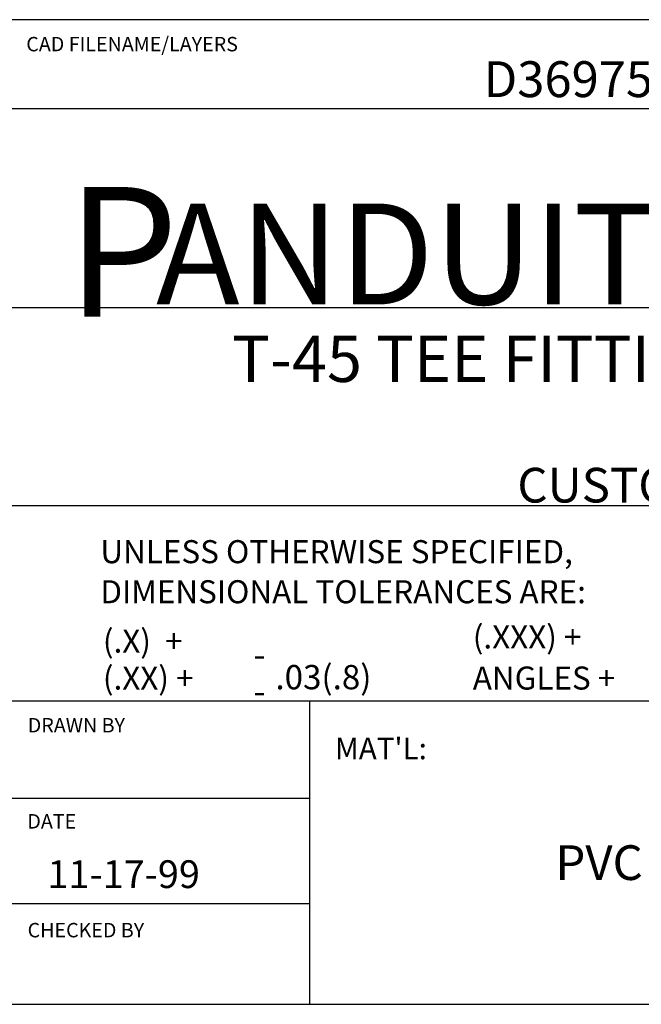
# Model space of a CAD drawing. Extents: x 0 to 11, y 0 to 8.5.
# Drawn here: x 6.6 to 8.2, y 0.3 to 2.8 of the extents above; entities that cross this region are included whole.
import ezdxf

# ---------------------------------------------------------------- set-up
doc = ezdxf.new("R2010")
doc.units = 0
doc.header["$MEASUREMENT"] = 0
doc.layers.add('TFR-ISO', color=7, linetype='Continuous')
doc.styles.add('blockfont', font='simplex.shx')

msp = doc.modelspace()

# ---------------------------------------------------------------- linework, layer by layer
at = {"layer": 'TFR-ISO', "color": 7, "linetype": 'Continuous'}
for p, q in [((10.724173, 2.817365), (6.55961, 2.817365)), ((10.724173, 2.586365), (0.275827, 2.586365)), ((6.55961, 2.070452), (10.724173, 2.070452)), ((10.724173, 1.55654), (6.55961, 1.55654)), ((0.275827, 1.050628), (10.724173, 1.050628)), ((7.332168, 0.26307), (7.332168, 1.050628)), ((0.275827, 0.797671), (7.332168, 0.797671)), ((0.275827, 0.524715), (7.332168, 0.524715)), ((0.275827, 0.26307), (10.724173, 0.26307))]:
    msp.add_line(p, q, dxfattribs=at)

# ---------------------------------------------------------------- texts
at = {"layer": 'TFR-ISO', "color": 7, "linetype": 'Continuous', "attachment_point": 7, "line_spacing_factor": 0.903614, "style": 'blockfont'}
for s, insert, char_height in [('\\W01.000;\\Fsimplex.shx|c0;CAD FILENAME/LAYERS', (6.596623, 2.735312), 0.037378), ('\\W01.000;\\Fsimplex.shx|c0;P', (6.700416, 2.047062), 0.336401), ('\\W01.000;\\Fsimplex.shx|c0;ANDUIT', (6.932928, 2.078679), 0.261645), ('\\W01.000;\\Fsimplex.shx|c0;UNLESS OTHERWISE SPECIFIED,', (6.78869, 1.407397), 0.059805), ('\\W01.000;\\Fsimplex.shx|c0;DIMENSIONAL TOLERANCES ARE:', (6.78869, 1.303441), 0.059805), ('\\W01.000;\\Fsimplex.shx|c0;(.XXX) +', (7.754311, 1.186157), 0.059805), ('\\W01.000;\\Fsimplex.shx|c0;(.X)  +', (6.795249, 1.175495), 0.059805), ('\\W01.000;\\Fsimplex.shx|c0;-', (7.185489, 1.137096), 0.06728), ('\\W01.000;\\Fsimplex.shx|c0;(.XX) +', (6.795249, 1.079535), 0.059805), ('\\W01.000;\\Fsimplex.shx|c0;ANGLES +', (7.754311, 1.079535), 0.059805), ('\\W01.000;\\Fsimplex.shx|c0;-', (7.185489, 1.041803), 0.06728), ('\\W01.000;\\Fsimplex.shx|c0;DRAWN BY', (6.600489, 0.968384), 0.037378), ("\\W01.000;\\Fsimplex.shx|c0;MAT'L:", (7.3967, 0.898806), 0.056067), ('\\W01.000;\\Fsimplex.shx|c0;DATE', (6.599453, 0.719085), 0.037378), ('\\W01.000;\\Fsimplex.shx|c0;CHECKED BY', (6.60009, 0.436792), 0.037378)]:
    msp.add_mtext(s, dxfattribs=dict(at, insert=insert, char_height=char_height))
at = {"layer": 'TFR-ISO', "color": 2, "linetype": 'Continuous', "attachment_point": 7, "line_spacing_factor": 0.903614, "style": 'blockfont'}
for s, insert, char_height in [('\\W01.000;\\Fsimplex.shx|c0;D36975EI_DC_T45TI_00A.PRT', (7.78238, 2.616539), 0.093), ('\\W01.000;\\Fsimplex.shx|c0;T-45 TEE FITTING INSERT', (7.130477, 1.87759), 0.12), ('\\W01.000;\\Fsimplex.shx|c0;.03(.8)', (7.242652, 1.080298), 0.063), ('\\W01.000;\\Fsimplex.shx|c0;PVC', (7.968417, 0.585634), 0.09), ('\\W01.000;\\Fsimplex.shx|c0;11-17-99', (6.651587, 0.564667), 0.072)]:
    msp.add_mtext(s, dxfattribs=dict(at, insert=insert, char_height=char_height))
at = {"layer": 'TFR-ISO', "color": 3, "linetype": 'Continuous', "insert": (7.869903, 1.56481), "char_height": 0.09, "attachment_point": 7, "line_spacing_factor": 0.903614, "style": 'blockfont'}
msp.add_mtext('\\W01.000;\\Fsimplex.shx|c0;CUSTOMER DRAWING', dxfattribs=at)

doc.saveas('drawing.dxf')
